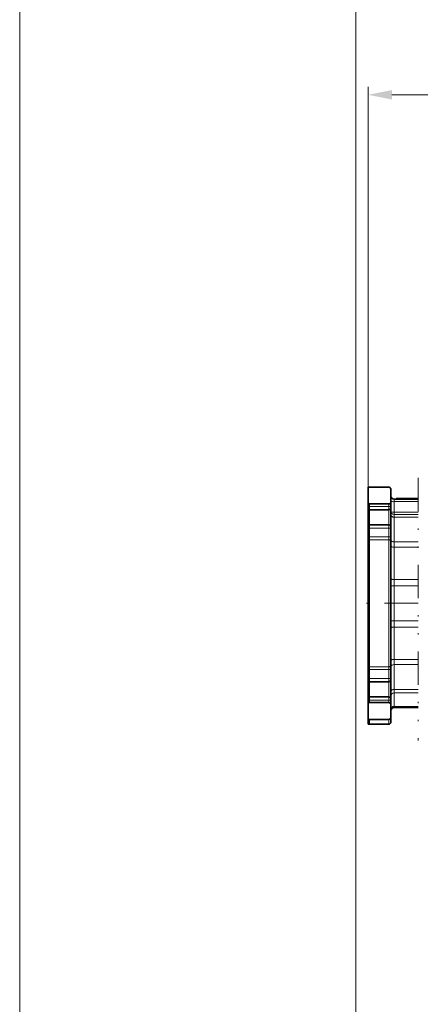
# Model space of a CAD drawing. Units: millimetres. Extents: x 0 to 210, y 0 to 297.
# Drawn here: x 0 to 30, y 72 to 146 of the extents above; entities that cross this region are included whole.
import ezdxf
from ezdxf.enums import TextEntityAlignment as Align

# ---------------------------------------------------------------- set-up
doc = ezdxf.new("R2010")
doc.units = ezdxf.units.MM
doc.header["$LTSCALE"] = 5
for name, pattern in [('AUSGEZOGEN', [0]), ('DASHDOT', [1, 0.5, -0.25, 0, -0.25]), ('DIVIDE', [1.25, 0.5, -0.25, 0, -0.25, 0, -0.25])]:
    doc.linetypes.add(name, pattern=pattern)
for name, color, linetype, true_color in [('Bemassung', 6, 'Continuous', 0xff00ff), ('Mittellinie', 1, 'Continuous', 0xff0000), ('Volllinie breit', 18, 'Continuous', 0x000000), ('Volllinie schmal', 136, 'Continuous', 0x007e7e), ('Zeichnungsrahmen', 9, 'Continuous', 0xc0c0c0)]:
    doc.layers.add(name, color=color, linetype=linetype, true_color=true_color)
doc.styles.add('Arial', font='arial.ttf')
doc.dimstyles.new('ISO-25', dxfattribs={"dimtxt": 2.5, "dimasz": 2.5, "dimexe": 1.25, "dimexo": 0.625, "dimtad": 1, "dimtxsty": 'Standard', "dimcen": 2.5, "dimadec": 0, "dimazin": 0, "dimtfac": 1, "dimtmove": 0, "dimatfit": 3, "dimfxl": 1, "dimarcsym": 0})

# ---------------------------------------------------------------- blocks, each defined once
blk = doc.blocks.new('Massblatt_RZP_DE-EN-FR_001_nNn019')
at = {"layer": 'Zeichnungsrahmen', "color": 96, "linetype": 'AUSGEZOGEN', "lineweight": 18, "true_color": 0x008000}
blk.add_line((0, 297), (0, 0), dxfattribs=at)
at = {"layer": 'Zeichnungsrahmen', "color": 18, "linetype": 'AUSGEZOGEN', "lineweight": 18, "true_color": 0x000000}
blk.add_line((25, 277), (25, 20), dxfattribs=at)
blk = doc.blocks.new('*D33')
at = {"layer": 'Bemassung', "linetype": 'AUSGEZOGEN', "lineweight": 18, "true_color": 0xff00ff}
for points in [[(25.92, 140), (27.684, 139.647), (27.684, 140.353)], [(76.011, 140), (74.247, 140.353), (74.247, 139.647)]]:
    blk.add_hatch(color=6, dxfattribs=at).paths.add_polyline_path(points, flags=0)
at = {"layer": 'Bemassung', "color": 6, "linetype": 'AUSGEZOGEN', "lineweight": 18, "true_color": 0xff00ff}
for p, q in [((25.92, 110.801), (25.92, 140.6)), ((27.684, 140), (74.247, 140)), ((76.011, 124.765), (76.011, 140.6)), ((76.011, 121.445), (76.011, 124.765))]:
    blk.add_line(p, q, dxfattribs=at)
at = {"layer": 'Bemassung', "color": 6, "linetype": 'AUSGEZOGEN', "lineweight": 18, "true_color": 0xff00ff, "style": 'Arial'}
for s, width, p, p2 in [(' (TE17..../24)', 1.203044, (49.82, 141), (66.97, 141)), ('755', 1.035837, (45.2, 141), (49.42, 141))]:
    blk.add_text(s, height=1.75, dxfattribs=dict(at, width=width)).set_placement(p, p2, align=Align.FIT)
blk = doc.blocks.new('RZPE40-1_PL24_flansch_SAR_nNn031')
at = {"layer": 'Mittellinie', "color": 1, "linetype": 'DASHDOT', "lineweight": 18, "true_color": 0xff0000}
for p, q in [((29.634, 102.165), (25, 102.165)), ((80.159, 102.165), (29.634, 102.165))]:
    blk.add_line(p, q, dxfattribs=at)
at = {"layer": 'Volllinie breit', "color": 18, "linetype": 'AUSGEZOGEN', "lineweight": 35, "true_color": 0x000000}
for p, q in [((26, 110.805), (25.92, 110.801)), ((25.92, 110.801), (25.92, 93.17)), ((26, 110.805), (27.44, 110.805)), ((27.599, 110.657), (27.6, 110.645)), ((27.6, 110.645), (27.6, 93.686)), ((27.84, 109.925), (29.634, 109.925)), ((28, 109.925), (28, 109.965)), ((28, 109.965), (29.634, 109.965)), ((27.44, 109.555), (26, 109.555)), ((26, 109.555), (26, 94.776)), ((27.6, 109.721), (27.593, 109.67)), ((25.92, 109.13), (26, 109.125)), ((27.44, 109.125), (26, 109.125)), ((25.92, 108.001), (26, 108.005)), ((26, 108.005), (27.44, 108.005)), ((25.92, 96.33), (26, 96.325)), ((27.44, 96.325), (26, 96.325)), ((25.92, 95.201), (26, 95.205)), ((26, 95.205), (27.44, 95.205)), ((26, 94.776), (27.44, 94.776)), ((27.593, 94.661), (27.6, 94.61)), ((29.634, 94.405), (27.84, 94.405)), ((25.92, 93.53), (26, 93.525)), ((25.92, 93.17), (26, 93.165)), ((27.44, 93.525), (26, 93.525)), ((26, 93.525), (26, 93.165)), ((26, 93.165), (27.44, 93.165)), ((27.6, 93.686), (27.599, 93.674)), ((27.6, 93.664), (27.6, 93.325))]:
    blk.add_line(p, q, dxfattribs=at)
for points in [[(27.44, 110.805), (27.449, 110.805), (27.459, 110.804), (27.468, 110.803), (27.477, 110.801), (27.486, 110.799), (27.494, 110.796), (27.502, 110.793), (27.51, 110.789), (27.515, 110.786), (27.521, 110.783), (27.526, 110.78), (27.531, 110.777), (27.536, 110.773), (27.54, 110.77), (27.545, 110.766), (27.549, 110.762), (27.555, 110.756), (27.561, 110.75), (27.567, 110.743), (27.572, 110.736), (27.576, 110.729), (27.58, 110.722), (27.584, 110.715), (27.587, 110.708), (27.589, 110.702), (27.591, 110.695), (27.593, 110.689), (27.595, 110.683), (27.597, 110.67), (27.599, 110.657)], [(27.593, 109.67), (27.587, 109.656), (27.584, 109.649), (27.581, 109.643), (27.577, 109.636), (27.574, 109.629), (27.57, 109.623), (27.565, 109.616), (27.561, 109.612), (27.557, 109.607), (27.553, 109.602), (27.548, 109.598), (27.544, 109.594), (27.539, 109.59), (27.533, 109.586), (27.528, 109.582), (27.523, 109.579), (27.519, 109.576), (27.514, 109.574), (27.509, 109.571), (27.504, 109.569), (27.499, 109.566), (27.494, 109.564), (27.489, 109.563), (27.48, 109.56), (27.47, 109.558), (27.465, 109.557), (27.461, 109.556), (27.456, 109.555), (27.451, 109.555), (27.44, 109.555)], [(27.44, 94.776), (27.45, 94.775), (27.461, 94.774), (27.471, 94.773), (27.476, 94.772), (27.481, 94.771), (27.486, 94.769), (27.491, 94.768), (27.496, 94.766), (27.5, 94.764), (27.505, 94.762), (27.509, 94.76), (27.518, 94.755), (27.523, 94.752), (27.529, 94.748), (27.534, 94.744), (27.539, 94.74), (27.544, 94.736), (27.549, 94.732), (27.553, 94.728), (27.558, 94.723), (27.563, 94.717), (27.568, 94.71), (27.573, 94.704), (27.577, 94.697), (27.581, 94.69), (27.585, 94.683), (27.588, 94.676), (27.59, 94.668), (27.593, 94.661)], [(27.599, 93.674), (27.595, 93.653), (27.592, 93.642), (27.589, 93.632), (27.587, 93.626), (27.585, 93.621), (27.583, 93.616), (27.58, 93.611), (27.578, 93.606), (27.575, 93.601), (27.572, 93.596), (27.569, 93.591), (27.565, 93.586), (27.562, 93.582), (27.558, 93.578), (27.555, 93.574), (27.551, 93.57), (27.546, 93.566), (27.542, 93.562), (27.537, 93.559), (27.533, 93.555), (27.529, 93.552), (27.524, 93.55), (27.519, 93.547), (27.515, 93.544), (27.509, 93.542), (27.504, 93.539), (27.499, 93.537), (27.491, 93.534), (27.483, 93.531), (27.475, 93.529), (27.466, 93.528), (27.46, 93.527), (27.453, 93.526), (27.44, 93.525)]]:
    blk.add_lwpolyline(points, dxfattribs=at)
for centre, radius, start, end in [((27.44, 110.645), 0.16, 360, 3.95316), ((27.84, 110.165), 0.24, 180, 270), ((27.44, 109.285), 0.16, 270, 0), ((27.44, 107.845), 0.16, 0, 90), ((27.44, 96.485), 0.16, 270, 0), ((27.44, 95.045), 0.16, 0, 90), ((27.84, 94.165), 0.24, 90, 180), ((27.44, 93.325), 0.16, 270, 0), ((27.44, 93.685), 0.16, 356.04684, 0)]:
    blk.add_arc(centre, radius, start, end, dxfattribs=at)
for start_param, end_param in [(0.771334, 0.771902), (5.511284, 5.511851)]:
    blk.add_ellipse((-119.017, 102.165), major_axis=(202.26, 0), ratio=0.052408, start_param=start_param, end_param=end_param, dxfattribs=at)
at = {"layer": 'Volllinie schmal', "color": 136, "linetype": 'AUSGEZOGEN', "lineweight": 18, "true_color": 0x007e7e}
for p, q in [((27.84, 109.925), (27.84, 94.405)), ((28.16, 109.965), (28.16, 109.925)), ((27.6, 109.365), (25.92, 109.365)), ((27.44, 109.555), (27.44, 94.776)), ((27.593, 109.67), (27.6, 109.67)), ((29.634, 109.727), (27.84, 109.727)), ((27.84, 108.947), (29.634, 108.947)), ((29.634, 108.779), (27.84, 108.779)), ((29.634, 108.575), (27.84, 108.575)), ((27.6, 107.765), (25.92, 107.765)), ((27.6, 107.101), (25.92, 107.101)), ((25.92, 106.889), (26, 106.891)), ((27.44, 106.891), (26, 106.891)), ((27.84, 106.73), (29.634, 106.73)), ((29.634, 106.341), (27.84, 106.341)), ((27.6, 103.47), (29.634, 103.47)), ((27.84, 103.93), (29.634, 103.93)), ((27.6, 100.861), (29.634, 100.861)), ((29.634, 100.401), (27.84, 100.401)), ((25.92, 97.442), (26, 97.44)), ((26, 97.44), (27.44, 97.44)), ((27.84, 97.99), (29.634, 97.99)), ((29.634, 97.601), (27.84, 97.601)), ((25.92, 97.23), (27.6, 97.23)), ((27.6, 96.565), (25.92, 96.565)), ((27.84, 95.756), (29.634, 95.756)), ((29.634, 95.496), (27.84, 95.496)), ((27.6, 94.965), (25.92, 94.965)), ((27.593, 94.661), (27.6, 94.661)), ((27.84, 94.497), (29.634, 94.497)), ((25.92, 93.514), (26, 93.51)), ((27.44, 93.51), (26, 93.51)), ((27.44, 93.165), (27.44, 93.51))]:
    blk.add_line(p, q, dxfattribs=at)
for points in [[(27.44, 106.891), (27.471, 106.889), (27.501, 106.885), (27.529, 106.877), (27.553, 106.866), (27.573, 106.854), (27.587, 106.839), (27.597, 106.823), (27.6, 106.807)], [(27.84, 106.341), (27.793, 106.342), (27.748, 106.348), (27.706, 106.356), (27.67, 106.368), (27.64, 106.381), (27.618, 106.397), (27.604, 106.415), (27.6, 106.432)], [(27.84, 103.93), (27.793, 103.931), (27.748, 103.937), (27.706, 103.945), (27.67, 103.956), (27.64, 103.97), (27.618, 103.986), (27.604, 104.003), (27.6, 104.021)], [(27.84, 100.401), (27.793, 100.4), (27.748, 100.394), (27.706, 100.386), (27.67, 100.374), (27.64, 100.361), (27.618, 100.345), (27.604, 100.327), (27.6, 100.31)], [(27.44, 97.44), (27.471, 97.442), (27.501, 97.446), (27.529, 97.454), (27.553, 97.465), (27.573, 97.477), (27.587, 97.492), (27.597, 97.508), (27.6, 97.524)], [(27.84, 97.99), (27.793, 97.989), (27.748, 97.983), (27.706, 97.975), (27.67, 97.963), (27.64, 97.949), (27.618, 97.934), (27.604, 97.916), (27.6, 97.898)]]:
    blk.add_lwpolyline(points, dxfattribs=at)
for centre, radius, start, end in [((27.781, 110.104), 0.381, 241.51896, 278.77902), ((27.826, 109.005), 0.227, 184.00879, 273.51371), ((27.781, 109.324), 0.381, 241.51833, 278.77965), ((27.81, 108.787), 0.214, 191.42182, 278.04974), ((27.81, 106.942), 0.214, 191.4218, 278.04986), ((27.81, 97.389), 0.214, 81.95014, 168.5782), ((27.81, 95.544), 0.214, 81.95026, 168.57818), ((27.831, 95.264), 0.231, 87.82364, 177.64437), ((27.831, 94.266), 0.231, 87.82355, 177.64446), ((27.443, 93.667), 0.157, 268.90419, 358.8597)]:
    blk.add_arc(centre, radius, start, end, dxfattribs=at)
at = {"layer": 'Bemassung', "color": 6, "linetype": 'AUSGEZOGEN', "lineweight": 18, "true_color": 0xff00ff}
dim = blk.add_linear_dim(base=(76.011, 140), p1=(25.92, 110.801), p2=(76.011, 121.445), text='755 (TE17..../24)', dimstyle='ISO-25', override={"dimtxt": 1.75, "dimasz": 1.763887, "dimexe": 0.6, "dimgap": 0.25, "dimtad": 1, "dimjust": 3, "dimdec": 0, "dimlfac": 12.5, "dimtxsty": 'Arial', "dimsah": 1, "dimclrd": 6, "dimclre": 6, "dimclrt": 6, "dimadec": 0}, dxfattribs=at)
dim.commit()
dim.dimension.update_dxf_attribs({"geometry": '*D33', "text_midpoint": (56.085, 141.875), "dimtype": 160})

msp = doc.modelspace()

# ---------------------------------------------------------------- linework, layer by layer
at = {"layer": 'Volllinie breit', "color": 96, "linetype": 'DIVIDE', "lineweight": 18, "true_color": 0x008000}
msp.add_line((29.634, 111.489), (29.634, 91.946), dxfattribs=at)

# ---------------------------------------------------------------- block references
for name in ['Massblatt_RZP_DE-EN-FR_001_nNn019', 'RZPE40-1_PL24_flansch_SAR_nNn031']:
    msp.add_blockref(name, (0, 0))

doc.saveas('drawing.dxf')
